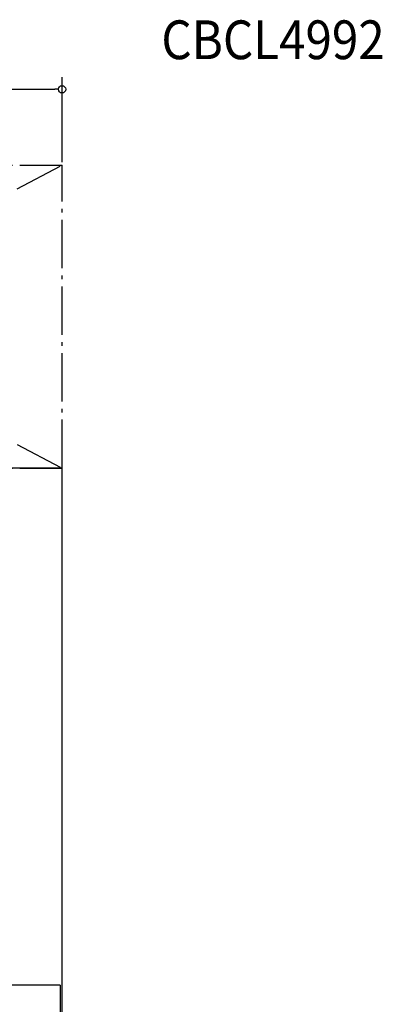
# Model space of a CAD drawing. Extents: x -1370 to 1198, y -487 to 2690.
# Drawn here: x 405 to 1004, y 1065 to 2690 of the extents above; entities that cross this region are included whole.
import ezdxf

# ---------------------------------------------------------------- set-up
doc = ezdxf.new("R2010")
doc.units = 0
doc.header["$LTSCALE"] = 20
doc.linetypes.add('DASHDOT', pattern=[5.5, 4, -0.6, 0.3, -0.6])
for name, color, linetype in [('DETAIL', 5, 'CONTINUOUS'), ('ETC', 61, 'CONTINUOUS'), ('OUTLINE', 3, 'CONTINUOUS'), ('SERVICESPACE', 2, 'DASHDOT'), ('SIZE', 30, 'CONTINUOUS')]:
    doc.layers.add(name, color=color, linetype=linetype)
doc.styles.get("Standard").update_dxf_attribs({"font": 'SIMPLEX', "width": 0.9, "bigfont": 'BIGFONT'})

msp = doc.modelspace()

# ---------------------------------------------------------------- linework, layer by layer
at = {"layer": 'DETAIL'}
for p, q in [((475, 1950), (-475, 1950)), ((475, 898), (475, 1950)), ((472, 1096), (-472, 1096)), ((472, 1096), (472, 0))]:
    msp.add_line(p, q, dxfattribs=at)
at = {"layer": 'OUTLINE'}
for p, q in [((475, 1950), (-475, 1950)), ((475, 898), (475, 1950)), ((472, 1096), (-472, 1096)), ((472, 1096), (472, 0))]:
    msp.add_line(p, q, dxfattribs=at)
at = {"layer": 'SERVICESPACE'}
for p, q in [((-475, 2450), (475, 2450)), ((-475, 1950), (475, 2450)), ((-475, 2450), (475, 1950)), ((475, 1950), (475, 2450)), ((-475, 1950), (475, 1950))]:
    msp.add_line(p, q, dxfattribs=at)
at = {"layer": 'SIZE'}
for p, q in [((475, 2455), (475, 2595.4)), ((-463, 2575.4), (463, 2575.4)), ((469, 2575.4), (463, 2575.4))]:
    msp.add_line(p, q, dxfattribs=at)
msp.add_circle((475, 2575.4), 6, dxfattribs=at)

# ---------------------------------------------------------------- texts
at = {"layer": 'ETC', "linetype": 'CONTINUOUS', "width": 0.9}
msp.add_text('CBCL4992', height=64, dxfattribs=at).set_placement((639.1, 2625.2))

doc.saveas('drawing.dxf')
